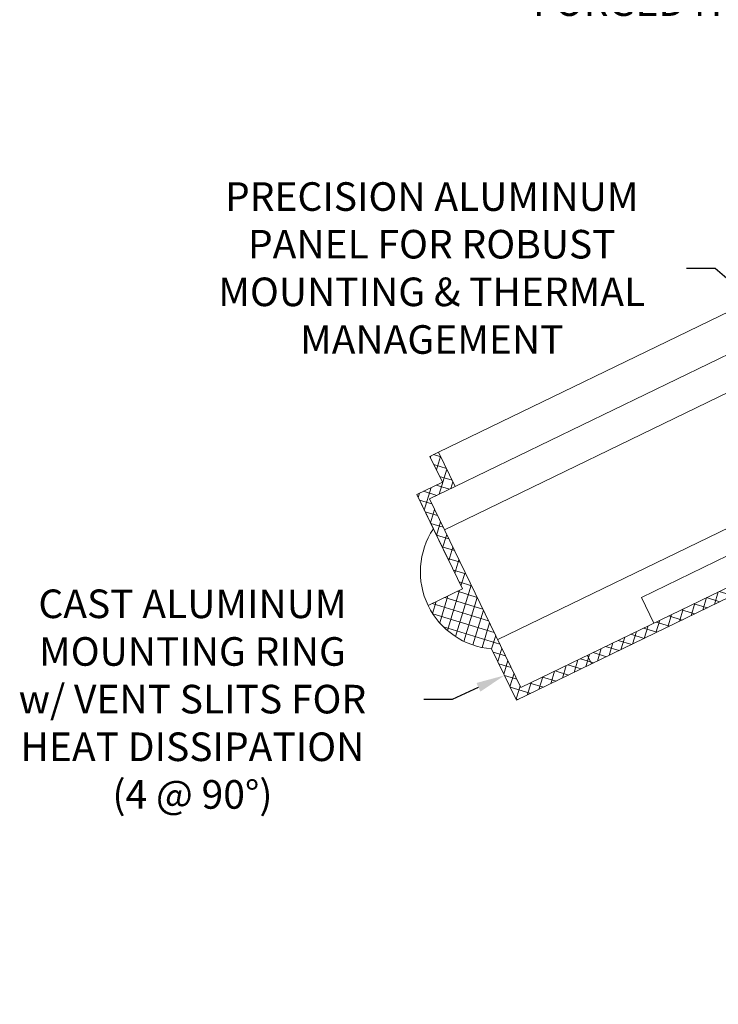
# Model space of a CAD drawing. Extents: x -26 to 75, y -70 to 33.
# Drawn here: x 40 to 49, y -70 to -57 of the extents above; entities that cross this region are included whole.
import ezdxf

# ---------------------------------------------------------------- set-up
doc = ezdxf.new("R2010")
doc.units = 0
doc.header["$LTSCALE"] = 0.25
doc.header["$MEASUREMENT"] = 0
doc.layers.get('0').update_dxf_attribs({"linetype": 'CONTINUOUS', "lineweight": 13})
doc.layers.get('DEFPOINTS').update_dxf_attribs({"linetype": 'CONTINUOUS'})
doc.layers.add('Text', color=7, linetype='CONTINUOUS', lineweight=15)
doc.styles.add('ROMAND', font='romand.shx', dxfattribs={"oblique": 15})
doc.dimstyles.new('ROMAND', dxfattribs={"dimscale": 3.75, "dimtxt": 0.1875, "dimasz": 0.1875, "dimexe": 0.0625, "dimexo": 0.0625, "dimgap": 0.0625, "dimtad": 0, "dimtih": 1, "dimtoh": 1, "dimdec": 3, "dimzin": 0, "dimdsep": 46, "dimlunit": 4, "dimtxsty": 'ROMAND', "dimcen": 0, "dimadec": 0, "dimazin": 0, "dimtfac": 1, "dimtdec": 3, "dimtofl": 0, "dimtmove": 0, "dimatfit": 3, "dimfxl": 0, "dimtolj": 1, "dimtzin": 0, "dimarcsym": 0})

# ---------------------------------------------------------------- blocks, each defined once
blk = doc.blocks.new('*D68')
at = {"layer": 'DEFPOINTS', "color": 0}
for p in [(51.245, -61.762), (51.339, -61.844)]:
    blk.add_point(p, dxfattribs=at)
at = {"layer": 'Text', "color": 0, "lineweight": -2}
for p, q in [((49.03, -60.148), (49.405, -60.148)), ((49.405, -60.148), (50.963, -61.514))]:
    blk.add_line(p, q, dxfattribs=at)
at = {"layer": 'Text', "color": 0}
blk.add_solid([(51.004, -61.467), (50.922, -61.561), (51.245, -61.762)], dxfattribs=at)
at = {"layer": 'Text', "color": 0, "insert": (45.688, -60.148), "char_height": 0.375, "attachment_point": 5, "style": 'ROMAND'}
blk.add_mtext('\\A1;PRECISION ALUMINUM\\PPANEL FOR ROBUST\\PMOUNTING & THERMAL\\PMANAGEMENT', dxfattribs=at)
blk = doc.blocks.new('*D70')
at = {"layer": 'DEFPOINTS', "color": 0}
for p in [(46.849, -65.398), (46.641, -65.492)]:
    blk.add_point(p, dxfattribs=at)
at = {"layer": 'Text', "color": 0, "lineweight": -2}
for p, q in [((45.959, -65.803), (46.3, -65.648)), ((45.584, -65.803), (45.959, -65.803))]:
    blk.add_line(p, q, dxfattribs=at)
at = {"layer": 'Text', "color": 0}
blk.add_solid([(46.274, -65.591), (46.326, -65.705), (46.641, -65.492)], dxfattribs=at)
at = {"layer": 'Text', "color": 0, "insert": (42.55, -65.803), "char_height": 0.375, "attachment_point": 5, "style": 'ROMAND'}
blk.add_mtext('\\A1;CAST ALUMINUM\\PMOUNTING RING\\Pw/ VENT SLITS FOR\\PHEAT DISSIPATION\\P(4 @ 90%%d)', dxfattribs=at)
blk = doc.blocks.new('*D69')
at = {"layer": 'DEFPOINTS', "color": 0}
for p in [(53.099, -57.136), (53.184, -57.303)]:
    blk.add_point(p, dxfattribs=at)
at = {"layer": 'Text', "color": 0, "lineweight": -2}
for p, q in [((52.322, -56.341), (52.697, -56.341)), ((52.697, -56.341), (52.93, -56.802))]:
    blk.add_line(p, q, dxfattribs=at)
at = {"layer": 'Text', "color": 0}
blk.add_solid([(52.985, -56.773), (52.874, -56.83), (53.099, -57.136)], dxfattribs=at)
at = {"layer": 'Text', "color": 0, "insert": (49.352, -56.341), "char_height": 0.375, "attachment_point": 5, "style": 'ROMAND'}
blk.add_mtext('\\A1;HIGH PERFORMANCE\\PFORGED HEAT SINK', dxfattribs=at)

msp = doc.modelspace()

# ---------------------------------------------------------------- hatches: boundary and pattern name
h = msp.add_hatch()
h.set_pattern_fill('ANSI37', color=8, angle=298.03523, style=0)
h.set_pattern_definition([(343.03523, (-5.34977, -66.2293), (0.03647296, 0.11956054), []), (73.03523, (-5.34977, -66.2293), (-0.11956054, 0.03647296), [])])
h.paths.add_polyline_path([(46.2574, -64.4145), (45.6573, -63.1774), (45.9947, -63.0137), (45.7764, -62.5639), (45.664, -62.6184), (45.8276, -62.9558), (45.4902, -63.1195), (46.0904, -64.3566), (45.6405, -64.5748, 0.2655644), (46.4723, -65.1439), (46.7996, -65.8186), (49.8924, -64.3183), (49.8379, -64.2058), (46.8575, -65.6516)])

# ---------------------------------------------------------------- linework, layer by layer
at = {"color": 8}
for p, q in [((46.5522, -65.0222), (63.3095, -56.8931)), ((45.9947, -63.0137), (51.4669, -60.3591)), ((51.6069, -60.7909), (45.8535, -63.5819))]:
    msp.add_line(p, q, dxfattribs=at)
for p, q in [((63.7819, -57.5805), (46.7996, -65.8186)), ((63.6149, -57.5225), (46.8575, -65.6516)), ((61.708, -58.0308), (48.4371, -64.4686)), ((45.7764, -62.5639), (51.2487, -59.9092)), ((45.664, -62.6184), (45.7764, -62.5639)), ((45.8276, -62.9558), (45.664, -62.6184)), ((45.9947, -63.0137), (45.7764, -62.5639)), ((45.4902, -63.1195), (45.8276, -62.9558)), ((45.6573, -63.1774), (45.9947, -63.0137)), ((45.7085, -63.5693), (45.4902, -63.1195)), ((45.7085, -63.5693), (45.4902, -63.1195)), ((45.8994, -63.963), (45.4902, -63.1195)), ((45.7085, -63.5693), (45.4902, -63.1195)), ((45.4902, -63.1195), (45.7085, -63.5693)), ((46.0904, -64.3566), (45.4902, -63.1195)), ((46.8575, -65.6516), (45.6573, -63.1774)), ((45.6405, -64.5748), (46.0904, -64.3566)), ((48.6007, -64.806), (48.4371, -64.4686)), ((46.7996, -65.8186), (46.4723, -65.1439))]:
    msp.add_line(p, q)
msp.add_arc((46.5543, -64.1315), 1.0156, 146.38852, 265.36805)
at = {"layer": 'Text'}
msp.add_line((47.7291, -65.2288), (47.7837, -65.3413), dxfattribs=at)

# ---------------------------------------------------------------- dimensions: what is measured, and where the dimension line sits
for p1, p2, text, picture, middle in [((53.1836, -57.3034), (53.0989, -57.1361), 'HIGH PERFORMANCE\\PFORGED HEAT SINK', '*D69', (49.3518, -56.3414)), ((51.3392, -61.8441), (51.245, -61.7615), 'PRECISION ALUMINUM\\PPANEL FOR ROBUST\\PMOUNTING & THERMAL\\PMANAGEMENT', '*D68', (45.6882, -60.1482))]:
    dim = msp.add_diameter_dim_2p(p1=p1, p2=p2, text=text, dimstyle='ROMAND', override={"dimscale": 2}, dxfattribs=at)
    dim.commit()
    dim.dimension.update_dxf_attribs({"geometry": picture, "text_midpoint": middle, "dimtype": 163})
dim = msp.add_diameter_dim_2p(p1=(46.8488, -65.3981), p2=(46.6414, -65.4924), text='CAST ALUMINUM\\PMOUNTING RING\\Pw/ VENT SLITS FOR\\PHEAT DISSIPATION\\P(4 @ 90%%d)', dimstyle='ROMAND', override={"dimscale": 2}, dxfattribs=at)
dim.commit()
dim.dimension.update_dxf_attribs({"geometry": '*D70', "text_midpoint": (42.5497, -65.8028)})

doc.saveas('drawing.dxf')
